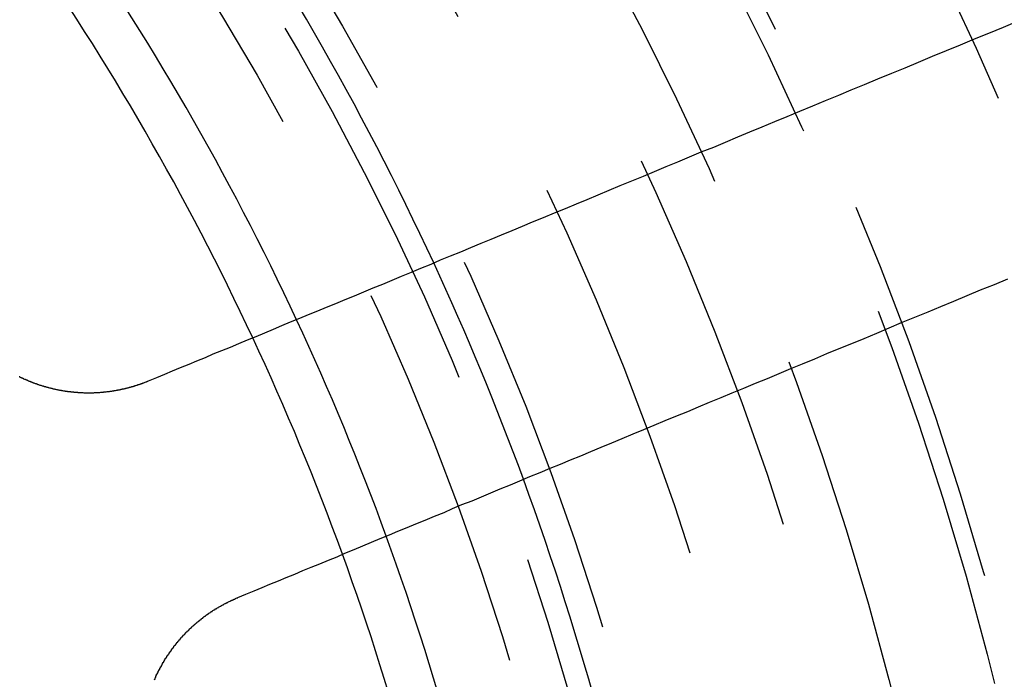
# Model space of a CAD drawing. Extents: x 1121 to 2370, y -770 to 280.
# Drawn here: x 1399 to 1412, y -510 to -501 of the extents above; entities that cross this region are included whole.
import ezdxf

# ---------------------------------------------------------------- set-up
doc = ezdxf.new("R2010")
doc.units = 0
doc.header["$LTSCALE"] = 20
doc.linetypes.add('VERDECKT', pattern=[0.375, 0.25, -0.125])
doc.layers.get('0').update_dxf_attribs({"linetype": 'CONTINUOUS'})
doc.layers.add('BEM', color=7, linetype='CONTINUOUS')

# ---------------------------------------------------------------- blocks, each defined once
blk = doc.blocks.new('A$C0C146287')
at = {"color": 3}
for points in [[(1411.91, 298.559, 0), (1411.73, 298.482, 0), (1411.54, 298.405, 0), (1411.36, 298.33, 0), (1411.18, 298.255, 0), (1411, 298.181, 0), (1410.82, 298.107, 0), (1410.64, 298.034, 0), (1410.47, 297.961, 0), (1410.3, 297.89, 0), (1410.12, 297.818, 0), (1409.95, 297.748, 0), (1409.78, 297.678, 0), (1409.62, 297.609, 0), (1409.45, 297.54, 0), (1409.29, 297.471, 0), (1409.12, 297.404, 0), (1408.96, 297.337, 0), (1408.8, 297.27, 0), (1408.64, 297.204, 0), (1408.48, 297.138, 0), (1408.33, 297.074, 0), (1408.17, 297.009, 0), (1408.02, 296.945, 0), (1407.86, 296.882, 0), (1407.71, 296.819, 0), (1407.56, 296.756, 0), (1407.41, 296.694, 0), (1407.26, 296.633, 0), (1407.12, 296.572, 0), (1406.97, 296.512, 0), (1406.82, 296.452, 0), (1406.68, 296.392, 0), (1406.54, 296.333, 0), (1406.4, 296.274, 0), (1406.26, 296.216, 0), (1406.12, 296.158, 0), (1405.98, 296.101, 0), (1405.84, 296.044, 0), (1405.7, 295.988, 0), (1405.57, 295.932, 0), (1405.44, 295.876, 0), (1405.3, 295.821, 0), (1405.17, 295.766, 0), (1405.04, 295.712, 0), (1404.91, 295.658, 0), (1404.78, 295.604, 0), (1404.65, 295.551, 0), (1404.52, 295.499, 0), (1404.4, 295.446, 0), (1404.27, 295.394, 0), (1404.15, 295.342, 0), (1404.02, 295.291, 0), (1403.9, 295.24, 0), (1403.78, 295.19, 0), (1403.66, 295.14, 0), (1403.54, 295.09, 0), (1403.42, 295.04, 0), (1403.3, 294.991, 0), (1403.18, 294.942, 0), (1403.06, 294.894, 0), (1402.95, 294.846, 0), (1402.83, 294.798, 0), (1402.72, 294.751, 0), (1402.6, 294.704, 0), (1402.49, 294.657, 0), (1402.38, 294.61, 0), (1402.27, 294.564, 0), (1402.16, 294.518, 0), (1402.05, 294.473, 0), (1401.94, 294.428, 0), (1401.83, 294.383, 0), (1401.72, 294.338, 0), (1401.61, 294.294, 0), (1401.51, 294.25, 0), (1401.4, 294.206, 0), (1401.3, 294.163, 0), (1401.19, 294.119, 0), (1401.09, 294.077, 0), (1400.99, 294.034, 0), (1400.89, 293.992, 0), (1400.78, 293.95, 0)], [(1401.93, 291.178, 0), (1402.03, 291.22, 0), (1402.14, 291.262, 0), (1402.24, 291.305, 0), (1402.34, 291.348, 0), (1402.45, 291.391, 0), (1402.55, 291.434, 0), (1402.66, 291.478, 0), (1402.76, 291.522, 0), (1402.87, 291.566, 0), (1402.98, 291.611, 0), (1403.09, 291.656, 0), (1403.2, 291.701, 0), (1403.3, 291.747, 0), (1403.42, 291.793, 0), (1403.53, 291.839, 0), (1403.64, 291.885, 0), (1403.75, 291.932, 0), (1403.87, 291.979, 0), (1403.98, 292.026, 0), (1404.1, 292.074, 0), (1404.21, 292.122, 0), (1404.33, 292.171, 0), (1404.45, 292.22, 0), (1404.57, 292.269, 0), (1404.68, 292.318, 0), (1404.8, 292.368, 0), (1404.93, 292.418, 0), (1405.05, 292.469, 0), (1405.17, 292.52, 0), (1405.29, 292.571, 0), (1405.42, 292.622, 0), (1405.54, 292.674, 0), (1405.67, 292.727, 0), (1405.8, 292.78, 0), (1405.93, 292.833, 0), (1406.06, 292.886, 0), (1406.19, 292.94, 0), (1406.32, 292.995, 0), (1406.45, 293.049, 0), (1406.58, 293.105, 0), (1406.72, 293.16, 0), (1406.85, 293.216, 0), (1406.99, 293.273, 0), (1407.13, 293.33, 0), (1407.26, 293.387, 0), (1407.4, 293.445, 0), (1407.54, 293.503, 0), (1407.69, 293.561, 0), (1407.83, 293.62, 0), (1407.97, 293.68, 0), (1408.12, 293.74, 0), (1408.26, 293.8, 0), (1408.41, 293.861, 0), (1408.56, 293.923, 0), (1408.71, 293.985, 0), (1408.86, 294.047, 0), (1409.01, 294.11, 0), (1409.16, 294.173, 0), (1409.32, 294.237, 0), (1409.47, 294.302, 0), (1409.63, 294.367, 0), (1409.79, 294.432, 0), (1409.95, 294.498, 0), (1410.11, 294.565, 0), (1410.27, 294.632, 0), (1410.43, 294.7, 0), (1410.6, 294.768, 0), (1410.77, 294.837, 0), (1410.93, 294.906, 0), (1411.1, 294.976, 0), (1411.27, 295.047, 0), (1411.44, 295.118, 0), (1411.62, 295.19, 0), (1411.79, 295.262, 0)], [(1400.78, 293.95, 0), (1400.78, 293.948, 0), (1400.77, 293.946, 0), (1400.77, 293.944, 0), (1400.77, 293.942, 0), (1400.76, 293.94, 0), (1400.76, 293.938, 0), (1400.75, 293.937, 0), (1400.75, 293.935, 0), (1400.74, 293.933, 0), (1400.74, 293.931, 0), (1400.73, 293.929, 0), (1400.73, 293.928, 0), (1400.72, 293.926, 0), (1400.72, 293.924, 0), (1400.71, 293.922, 0), (1400.71, 293.921, 0), (1400.71, 293.919, 0), (1400.7, 293.917, 0), (1400.7, 293.916, 0), (1400.69, 293.914, 0), (1400.69, 293.912, 0), (1400.68, 293.911, 0), (1400.68, 293.909, 0), (1400.67, 293.907, 0), (1400.67, 293.906, 0), (1400.66, 293.904, 0), (1400.66, 293.902, 0), (1400.65, 293.901, 0), (1400.65, 293.899, 0), (1400.64, 293.898, 0), (1400.64, 293.896, 0), (1400.63, 293.894, 0), (1400.63, 293.893, 0), (1400.62, 293.891, 0), (1400.62, 293.89, 0), (1400.61, 293.888, 0), (1400.61, 293.887, 0), (1400.6, 293.885, 0), (1400.6, 293.884, 0), (1400.6, 293.882, 0), (1400.59, 293.881, 0), (1400.59, 293.879, 0), (1400.58, 293.878, 0), (1400.58, 293.877, 0), (1400.57, 293.875, 0), (1400.57, 293.874, 0), (1400.56, 293.872, 0), (1400.56, 293.871, 0), (1400.55, 293.87, 0), (1400.55, 293.868, 0), (1400.54, 293.867, 0), (1400.54, 293.866, 0), (1400.53, 293.864, 0), (1400.53, 293.863, 0), (1400.52, 293.862, 0), (1400.52, 293.86, 0), (1400.51, 293.859, 0), (1400.51, 293.858, 0), (1400.5, 293.857, 0), (1400.5, 293.855, 0), (1400.49, 293.854, 0), (1400.49, 293.853, 0), (1400.48, 293.852, 0), (1400.48, 293.851, 0), (1400.47, 293.849, 0), (1400.47, 293.848, 0), (1400.46, 293.847, 0), (1400.46, 293.846, 0), (1400.45, 293.845, 0), (1400.45, 293.844, 0), (1400.44, 293.843, 0), (1400.44, 293.842, 0), (1400.43, 293.841, 0), (1400.43, 293.84, 0), (1400.42, 293.838, 0), (1400.42, 293.837, 0), (1400.41, 293.836, 0), (1400.41, 293.835, 0), (1400.4, 293.834, 0), (1400.4, 293.833, 0), (1400.39, 293.833, 0), (1400.39, 293.832, 0), (1400.38, 293.831, 0), (1400.38, 293.83, 0), (1400.37, 293.829, 0), (1400.37, 293.828, 0), (1400.36, 293.827, 0), (1400.36, 293.826, 0), (1400.35, 293.825, 0), (1400.35, 293.824, 0), (1400.34, 293.824, 0), (1400.34, 293.823, 0), (1400.33, 293.822, 0), (1400.33, 293.821, 0), (1400.32, 293.82, 0), (1400.32, 293.82, 0), (1400.31, 293.819, 0), (1400.3, 293.818, 0), (1400.3, 293.817, 0), (1400.29, 293.817, 0), (1400.29, 293.816, 0), (1400.28, 293.815, 0), (1400.28, 293.815, 0), (1400.27, 293.814, 0), (1400.27, 293.813, 0), (1400.26, 293.813, 0), (1400.26, 293.812, 0), (1400.25, 293.811, 0), (1400.25, 293.811, 0), (1400.24, 293.81, 0), (1400.24, 293.81, 0), (1400.23, 293.809, 0), (1400.23, 293.808, 0), (1400.22, 293.808, 0), (1400.22, 293.807, 0), (1400.21, 293.807, 0), (1400.21, 293.806, 0), (1400.2, 293.806, 0), (1400.2, 293.805, 0), (1400.19, 293.805, 0), (1400.19, 293.804, 0), (1400.18, 293.804, 0), (1400.18, 293.804, 0), (1400.17, 293.803, 0), (1400.17, 293.803, 0), (1400.16, 293.802, 0), (1400.16, 293.802, 0), (1400.15, 293.802, 0), (1400.15, 293.801, 0), (1400.14, 293.801, 0), (1400.14, 293.801, 0), (1400.13, 293.801, 0), (1400.12, 293.8, 0), (1400.12, 293.8, 0), (1400.11, 293.8, 0), (1400.11, 293.799, 0), (1400.1, 293.799, 0), (1400.1, 293.799, 0), (1400.09, 293.799, 0), (1400.09, 293.799, 0), (1400.08, 293.798, 0), (1400.08, 293.798, 0), (1400.07, 293.798, 0), (1400.07, 293.798, 0), (1400.06, 293.798, 0), (1400.06, 293.798, 0), (1400.05, 293.798, 0), (1400.05, 293.798, 0), (1400.04, 293.798, 0), (1400.04, 293.798, 0), (1400.03, 293.797, 0), (1400.03, 293.797, 0), (1400.02, 293.797, 0), (1400.02, 293.797, 0), (1400.01, 293.797, 0), (1400.01, 293.797, 0), (1400, 293.798, 0), (1400, 293.798, 0), (1399.99, 293.798, 0), (1399.98, 293.798, 0), (1399.98, 293.798, 0), (1399.97, 293.798, 0), (1399.97, 293.798, 0), (1399.96, 293.798, 0), (1399.96, 293.798, 0), (1399.95, 293.799, 0), (1399.95, 293.799, 0), (1399.94, 293.799, 0), (1399.94, 293.799, 0), (1399.93, 293.799, 0), (1399.93, 293.8, 0), (1399.92, 293.8, 0), (1399.92, 293.8, 0), (1399.91, 293.8, 0), (1399.91, 293.801, 0), (1399.9, 293.801, 0), (1399.9, 293.801, 0), (1399.89, 293.801, 0), (1399.89, 293.802, 0), (1399.88, 293.802, 0), (1399.88, 293.803, 0), (1399.87, 293.803, 0), (1399.87, 293.803, 0), (1399.86, 293.804, 0), (1399.86, 293.804, 0), (1399.85, 293.805, 0), (1399.85, 293.805, 0), (1399.84, 293.805, 0), (1399.84, 293.806, 0), (1399.83, 293.806, 0), (1399.83, 293.807, 0), (1399.82, 293.807, 0), (1399.82, 293.808, 0), (1399.81, 293.808, 0), (1399.8, 293.809, 0), (1399.8, 293.809, 0), (1399.79, 293.81, 0), (1399.79, 293.811, 0), (1399.78, 293.811, 0), (1399.78, 293.812, 0), (1399.77, 293.812, 0), (1399.77, 293.813, 0), (1399.76, 293.814, 0), (1399.76, 293.814, 0), (1399.75, 293.815, 0), (1399.75, 293.816, 0), (1399.74, 293.816, 0), (1399.74, 293.817, 0), (1399.73, 293.818, 0), (1399.73, 293.819, 0), (1399.72, 293.819, 0), (1399.72, 293.82, 0), (1399.71, 293.821, 0), (1399.71, 293.822, 0), (1399.7, 293.822, 0), (1399.7, 293.823, 0), (1399.69, 293.824, 0), (1399.69, 293.825, 0), (1399.68, 293.826, 0), (1399.68, 293.827, 0), (1399.67, 293.827, 0), (1399.67, 293.828, 0), (1399.66, 293.829, 0), (1399.66, 293.83, 0), (1399.65, 293.831, 0), (1399.65, 293.832, 0), (1399.64, 293.833, 0), (1399.64, 293.834, 0), (1399.63, 293.835, 0), (1399.63, 293.836, 0), (1399.62, 293.837, 0), (1399.62, 293.838, 0), (1399.61, 293.839, 0), (1399.61, 293.84, 0), (1399.6, 293.841, 0), (1399.6, 293.842, 0), (1399.59, 293.843, 0), (1399.59, 293.844, 0), (1399.58, 293.845, 0), (1399.58, 293.846, 0), (1399.57, 293.847, 0), (1399.57, 293.849, 0), (1399.56, 293.85, 0), (1399.56, 293.851, 0), (1399.55, 293.852, 0), (1399.55, 293.853, 0), (1399.55, 293.854, 0), (1399.54, 293.856, 0), (1399.54, 293.857, 0), (1399.53, 293.858, 0), (1399.53, 293.859, 0), (1399.52, 293.86, 0), (1399.52, 293.862, 0), (1399.51, 293.863, 0), (1399.51, 293.864, 0), (1399.5, 293.865, 0), (1399.5, 293.867, 0), (1399.49, 293.868, 0), (1399.49, 293.869, 0), (1399.48, 293.871, 0), (1399.48, 293.872, 0), (1399.47, 293.873, 0), (1399.47, 293.875, 0), (1399.46, 293.876, 0), (1399.46, 293.877, 0), (1399.45, 293.879, 0), (1399.45, 293.88, 0), (1399.44, 293.882, 0), (1399.44, 293.883, 0), (1399.44, 293.884, 0), (1399.43, 293.886, 0), (1399.43, 293.887, 0), (1399.42, 293.889, 0), (1399.42, 293.89, 0), (1399.41, 293.892, 0), (1399.41, 293.893, 0), (1399.4, 293.895, 0), (1399.4, 293.896, 0), (1399.39, 293.898, 0), (1399.39, 293.899, 0), (1399.38, 293.901, 0), (1399.38, 293.902, 0), (1399.37, 293.904, 0), (1399.37, 293.906, 0), (1399.37, 293.907, 0), (1399.36, 293.909, 0), (1399.36, 293.91, 0), (1399.35, 293.912, 0), (1399.35, 293.914, 0), (1399.34, 293.915, 0), (1399.34, 293.917, 0), (1399.33, 293.919, 0), (1399.33, 293.92, 0), (1399.32, 293.922, 0), (1399.32, 293.924, 0), (1399.31, 293.926, 0), (1399.31, 293.927, 0), (1399.31, 293.929, 0), (1399.3, 293.931, 0), (1399.3, 293.933, 0), (1399.29, 293.934, 0), (1399.29, 293.936, 0), (1399.28, 293.938, 0), (1399.28, 293.94, 0), (1399.27, 293.942, 0), (1399.27, 293.944, 0), (1399.26, 293.945, 0), (1399.26, 293.947, 0), (1399.25, 293.949, 0), (1399.25, 293.951, 0), (1399.25, 293.953, 0), (1399.24, 293.955, 0), (1399.24, 293.957, 0), (1399.23, 293.959, 0), (1399.23, 293.961, 0), (1399.22, 293.963, 0), (1399.22, 293.965, 0), (1399.21, 293.967, 0), (1399.21, 293.969, 0), (1399.2, 293.971, 0), (1399.2, 293.973, 0), (1399.19, 293.975, 0), (1399.19, 293.977, 0), (1399.19, 293.979, 0), (1399.18, 293.981, 0), (1399.18, 293.984, 0), (1399.17, 293.986, 0), (1399.17, 293.988, 0), (1399.16, 293.99, 0), (1399.16, 293.992, 0), (1399.15, 293.994, 0), (1399.15, 293.997, 0), (1399.14, 293.999, 0), (1399.14, 294.001, 0), (1399.14, 294.003, 0), (1399.13, 294.005, 0)], [(1400.86, 290.129, 0), (1400.87, 290.133, 0), (1400.87, 290.138, 0), (1400.87, 290.142, 0), (1400.87, 290.147, 0), (1400.87, 290.151, 0), (1400.88, 290.156, 0), (1400.88, 290.16, 0), (1400.88, 290.165, 0), (1400.88, 290.169, 0), (1400.88, 290.174, 0), (1400.89, 290.178, 0), (1400.89, 290.183, 0), (1400.89, 290.187, 0), (1400.89, 290.192, 0), (1400.89, 290.196, 0), (1400.9, 290.201, 0), (1400.9, 290.205, 0), (1400.9, 290.209, 0), (1400.9, 290.214, 0), (1400.91, 290.218, 0), (1400.91, 290.223, 0), (1400.91, 290.227, 0), (1400.91, 290.231, 0), (1400.91, 290.236, 0), (1400.92, 290.24, 0), (1400.92, 290.244, 0), (1400.92, 290.249, 0), (1400.92, 290.253, 0), (1400.93, 290.257, 0), (1400.93, 290.262, 0), (1400.93, 290.266, 0), (1400.93, 290.27, 0), (1400.93, 290.275, 0), (1400.94, 290.279, 0), (1400.94, 290.283, 0), (1400.94, 290.288, 0), (1400.94, 290.292, 0), (1400.95, 290.296, 0), (1400.95, 290.301, 0), (1400.95, 290.305, 0), (1400.95, 290.309, 0), (1400.96, 290.314, 0), (1400.96, 290.318, 0), (1400.96, 290.322, 0), (1400.96, 290.327, 0), (1400.97, 290.331, 0), (1400.97, 290.335, 0), (1400.97, 290.339, 0), (1400.97, 290.344, 0), (1400.98, 290.348, 0), (1400.98, 290.352, 0), (1400.98, 290.357, 0), (1400.98, 290.361, 0), (1400.99, 290.365, 0), (1400.99, 290.369, 0), (1400.99, 290.374, 0), (1400.99, 290.378, 0), (1401, 290.382, 0), (1401, 290.386, 0), (1401, 290.391, 0), (1401, 290.395, 0), (1401.01, 290.399, 0), (1401.01, 290.403, 0), (1401.01, 290.408, 0), (1401.02, 290.412, 0), (1401.02, 290.416, 0), (1401.02, 290.42, 0), (1401.02, 290.425, 0), (1401.03, 290.429, 0), (1401.03, 290.433, 0), (1401.03, 290.437, 0), (1401.03, 290.441, 0), (1401.04, 290.446, 0), (1401.04, 290.45, 0), (1401.04, 290.454, 0), (1401.05, 290.458, 0), (1401.05, 290.462, 0), (1401.05, 290.467, 0), (1401.05, 290.471, 0), (1401.06, 290.475, 0), (1401.06, 290.479, 0), (1401.06, 290.483, 0), (1401.07, 290.487, 0), (1401.07, 290.491, 0), (1401.07, 290.496, 0), (1401.08, 290.5, 0), (1401.08, 290.504, 0), (1401.08, 290.508, 0), (1401.08, 290.512, 0), (1401.09, 290.516, 0), (1401.09, 290.52, 0), (1401.09, 290.524, 0), (1401.1, 290.529, 0), (1401.1, 290.533, 0), (1401.1, 290.537, 0), (1401.11, 290.541, 0), (1401.11, 290.545, 0), (1401.11, 290.549, 0), (1401.11, 290.553, 0), (1401.12, 290.557, 0), (1401.12, 290.561, 0), (1401.12, 290.565, 0), (1401.13, 290.569, 0), (1401.13, 290.573, 0), (1401.13, 290.577, 0), (1401.14, 290.581, 0), (1401.14, 290.585, 0), (1401.14, 290.589, 0), (1401.15, 290.593, 0), (1401.15, 290.597, 0), (1401.15, 290.601, 0), (1401.16, 290.605, 0), (1401.16, 290.609, 0), (1401.16, 290.613, 0), (1401.17, 290.617, 0), (1401.17, 290.621, 0), (1401.17, 290.625, 0), (1401.18, 290.629, 0), (1401.18, 290.633, 0), (1401.18, 290.636, 0), (1401.19, 290.64, 0), (1401.19, 290.644, 0), (1401.19, 290.648, 0), (1401.2, 290.652, 0), (1401.2, 290.656, 0), (1401.2, 290.66, 0), (1401.21, 290.664, 0), (1401.21, 290.667, 0), (1401.21, 290.671, 0), (1401.22, 290.675, 0), (1401.22, 290.679, 0), (1401.22, 290.683, 0), (1401.23, 290.686, 0), (1401.23, 290.69, 0), (1401.23, 290.694, 0), (1401.24, 290.698, 0), (1401.24, 290.702, 0), (1401.25, 290.705, 0), (1401.25, 290.709, 0), (1401.25, 290.713, 0), (1401.26, 290.717, 0), (1401.26, 290.72, 0), (1401.26, 290.724, 0), (1401.27, 290.728, 0), (1401.27, 290.731, 0), (1401.27, 290.735, 0), (1401.28, 290.739, 0), (1401.28, 290.742, 0), (1401.28, 290.746, 0), (1401.29, 290.75, 0), (1401.29, 290.753, 0), (1401.3, 290.757, 0), (1401.3, 290.761, 0), (1401.3, 290.764, 0), (1401.31, 290.768, 0), (1401.31, 290.772, 0), (1401.31, 290.775, 0), (1401.32, 290.779, 0), (1401.32, 290.782, 0), (1401.33, 290.786, 0), (1401.33, 290.789, 0), (1401.33, 290.793, 0), (1401.34, 290.796, 0), (1401.34, 290.8, 0), (1401.34, 290.803, 0), (1401.35, 290.807, 0), (1401.35, 290.81, 0), (1401.36, 290.814, 0), (1401.36, 290.817, 0), (1401.36, 290.821, 0), (1401.37, 290.824, 0), (1401.37, 290.828, 0), (1401.38, 290.831, 0), (1401.38, 290.835, 0), (1401.38, 290.838, 0), (1401.39, 290.841, 0), (1401.39, 290.845, 0), (1401.4, 290.848, 0), (1401.4, 290.852, 0), (1401.4, 290.855, 0), (1401.41, 290.858, 0), (1401.41, 290.862, 0), (1401.42, 290.865, 0), (1401.42, 290.868, 0), (1401.42, 290.872, 0), (1401.43, 290.875, 0), (1401.43, 290.878, 0), (1401.44, 290.881, 0), (1401.44, 290.885, 0), (1401.44, 290.888, 0), (1401.45, 290.891, 0), (1401.45, 290.894, 0), (1401.46, 290.898, 0), (1401.46, 290.901, 0), (1401.46, 290.904, 0), (1401.47, 290.907, 0), (1401.47, 290.91, 0), (1401.48, 290.914, 0), (1401.48, 290.917, 0), (1401.48, 290.92, 0), (1401.49, 290.923, 0), (1401.49, 290.926, 0), (1401.5, 290.929, 0), (1401.5, 290.932, 0), (1401.5, 290.935, 0), (1401.51, 290.938, 0), (1401.51, 290.942, 0), (1401.52, 290.945, 0), (1401.52, 290.948, 0), (1401.53, 290.951, 0), (1401.53, 290.954, 0), (1401.53, 290.957, 0), (1401.54, 290.96, 0), (1401.54, 290.963, 0), (1401.55, 290.966, 0), (1401.55, 290.969, 0), (1401.55, 290.972, 0), (1401.56, 290.975, 0), (1401.56, 290.977, 0), (1401.57, 290.98, 0), (1401.57, 290.983, 0), (1401.58, 290.986, 0), (1401.58, 290.989, 0), (1401.58, 290.992, 0), (1401.59, 290.995, 0), (1401.59, 290.998, 0), (1401.6, 291, 0), (1401.6, 291.003, 0), (1401.61, 291.006, 0), (1401.61, 291.009, 0), (1401.61, 291.012, 0), (1401.62, 291.015, 0), (1401.62, 291.017, 0), (1401.63, 291.02, 0), (1401.63, 291.023, 0), (1401.64, 291.025, 0), (1401.64, 291.028, 0), (1401.64, 291.031, 0), (1401.65, 291.034, 0), (1401.65, 291.036, 0), (1401.66, 291.039, 0), (1401.66, 291.042, 0), (1401.67, 291.044, 0), (1401.67, 291.047, 0), (1401.68, 291.05, 0), (1401.68, 291.052, 0), (1401.68, 291.055, 0), (1401.69, 291.057, 0), (1401.69, 291.06, 0), (1401.7, 291.062, 0), (1401.7, 291.065, 0), (1401.71, 291.067, 0), (1401.71, 291.07, 0), (1401.72, 291.073, 0), (1401.72, 291.075, 0), (1401.72, 291.077, 0), (1401.73, 291.08, 0), (1401.73, 291.082, 0), (1401.74, 291.085, 0), (1401.74, 291.087, 0), (1401.75, 291.09, 0), (1401.75, 291.092, 0), (1401.76, 291.095, 0), (1401.76, 291.097, 0), (1401.76, 291.099, 0), (1401.77, 291.102, 0), (1401.77, 291.104, 0), (1401.78, 291.106, 0), (1401.78, 291.109, 0), (1401.79, 291.111, 0), (1401.79, 291.113, 0), (1401.8, 291.115, 0), (1401.8, 291.118, 0), (1401.8, 291.12, 0), (1401.81, 291.122, 0), (1401.81, 291.124, 0), (1401.82, 291.127, 0), (1401.82, 291.129, 0), (1401.83, 291.131, 0), (1401.83, 291.133, 0), (1401.84, 291.135, 0), (1401.84, 291.138, 0), (1401.85, 291.14, 0), (1401.85, 291.142, 0), (1401.85, 291.144, 0), (1401.86, 291.146, 0), (1401.86, 291.148, 0), (1401.87, 291.15, 0), (1401.87, 291.152, 0), (1401.88, 291.154, 0), (1401.88, 291.156, 0), (1401.89, 291.158, 0), (1401.89, 291.16, 0), (1401.9, 291.162, 0), (1401.9, 291.164, 0), (1401.9, 291.166, 0), (1401.91, 291.168, 0), (1401.91, 291.17, 0), (1401.92, 291.172, 0), (1401.92, 291.174, 0), (1401.93, 291.176, 0), (1401.93, 291.178, 0)]]:
    blk.add_polyline3d(points, dxfattribs=at)
at = {"color": 1, "linetype": 'VERDECKT'}
for radius in [115, 114.366, 57.588, 57, 57, 55.666, 53.5, 52.855, 52.227, 52.042, 52.003, 52, 52, 51.5, 50.501, 50.5, 50.5, 50.494, 49, 48.25, 48.25, 48.246, 47.691, 45.25, 45.108, 44.25, 42.028, 41.8, 40.5, 39.753, 38.5, 37.151, 36.5, 35.888]:
    blk.add_circle((1371.042, 280.007), radius, dxfattribs=at)
at = {"color": 3, "linetype": 'CONTINUOUS'}
for radius in [58, 55]:
    blk.add_circle((1371.042, 280.007), radius, dxfattribs=at)
for radius, start, end in [(36.8, 24.8361, 35.1639), (34.9, 24.9633, 35.0367), (34.294, 25.0069, 34.9931), (36.8, 9.8361, 20.1639), (34.9, 9.9633, 20.0367), (34.294, 10.0069, 19.9931)]:
    blk.add_arc((1371.042, 280.007), radius, start, end, dxfattribs=at)
at = {"color": 1, "linetype": 'VERDECKT'}
for radius, start, end in [(36.8, 20.1639, 24.8361), (34.9, 20.0367, 24.9633), (34.294, 19.9931, 25.0069)]:
    blk.add_arc((1371.042, 280.007), radius, start, end, dxfattribs=at)

msp = doc.modelspace()

# ---------------------------------------------------------------- block references
at = {"layer": 'BEM'}
msp.add_blockref('A$C0C146287', (0, -800), dxfattribs=at)

doc.saveas('drawing.dxf')
